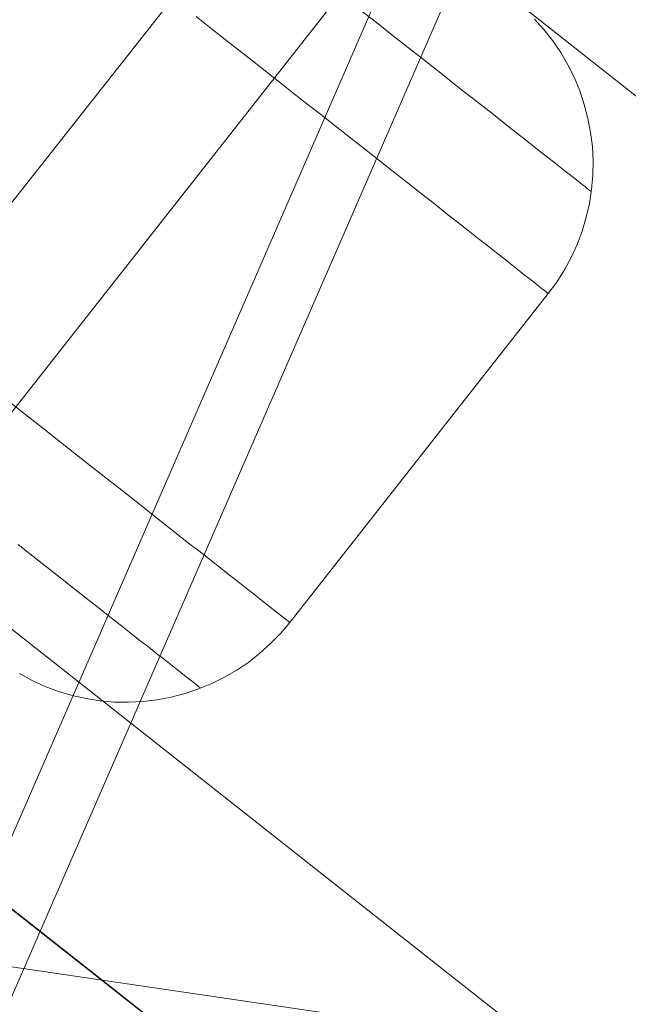
# Model space of a CAD drawing. Units: millimetres. Extents: x -111139 to -98639, y 94190 to 104995.
# Drawn here: x -105255 to -105246, y 96195 to 96210 of the extents above; entities that cross this region are included whole.
import ezdxf

# ---------------------------------------------------------------- set-up
doc = ezdxf.new("R2010")
doc.units = ezdxf.units.MM
for name, color, linetype, lineweight in [('robinia bomme', 32, 'Continuous', 9), ('robinia stolpe', 32, 'Continuous', 9), ('tai', 251, 'Continuous', 9)]:
    doc.layers.add(name, color=color, linetype=linetype, lineweight=lineweight)

msp = doc.modelspace()

# ---------------------------------------------------------------- linework, layer by layer
at = {"layer": 'robinia bomme', "flags": 128}
for points in [[(-104126.774, 98702.887), (-104161.067, 98710.801), (-105359.564, 95958.272), (-105325.271, 95950.358)], [(-104176.894, 98706.698), (-104168.101, 98691.749), (-105366.892, 95939.221), (-105375.392, 95953.876)]]:
    msp.add_lwpolyline(points, dxfattribs=at)
at = {"layer": 'robinia stolpe', "flags": 128}
msp.add_lwpolyline([(-105182.94, 96152.333), (-105133.876, 96178.164), (-105367.041, 96212.386), (-105416.105, 96186.533)], dxfattribs=at)
at = {"layer": 'tai', "flags": 128}
for points in [[(-105262.151, 96198.182), (-105247.207, 96217.144)], [(-105262.151, 96198.182), (-105247.207, 96217.144)], [(-105251.244, 96212.37), (-105233.124, 96198.07), (-105232.837, 96197.828), (-105232.564, 96197.567), (-105232.307, 96197.287), (-105232.072, 96196.992), (-105231.856, 96196.683), (-105231.662, 96196.358), (-105231.486, 96196.022), (-105231.337, 96195.675), (-105231.21, 96195.321)], [(-105251.244, 96212.37), (-105233.124, 96198.07), (-105232.837, 96197.828), (-105232.564, 96197.567), (-105232.307, 96197.287), (-105232.072, 96196.992), (-105231.856, 96196.683), (-105231.662, 96196.358), (-105231.486, 96196.022), (-105231.337, 96195.675), (-105231.21, 96195.321)], [(-105257.044, 96201.65), (-105249.63, 96211.083)], [(-105257.044, 96201.65), (-105249.63, 96211.083)], [(-105250.227, 96209.682), (-105249.997, 96209.501), (-105249.773, 96209.325), (-105249.558, 96209.156), (-105249.346, 96208.991), (-105249.145, 96208.832), (-105248.949, 96208.676), (-105248.762, 96208.529), (-105248.582, 96208.388), (-105248.411, 96208.253), (-105248.248, 96208.124), (-105248.094, 96208.003), (-105247.949, 96207.89), (-105247.812, 96207.782), (-105247.685, 96207.683), (-105247.568, 96207.59), (-105247.459, 96207.505), (-105247.363, 96207.429), (-105247.274, 96207.358), (-105247.197, 96207.298), (-105247.129, 96207.245), (-105247.07, 96207.199), (-105247.024, 96207.163), (-105246.988, 96207.133), (-105246.962, 96207.112), (-105246.946, 96207.1), (-105246.939, 96207.096), (-105246.946, 96207.1), (-105246.962, 96207.112), (-105246.988, 96207.133), (-105247.024, 96207.163), (-105247.07, 96207.199), (-105247.129, 96207.245), (-105247.197, 96207.298), (-105247.274, 96207.358), (-105247.363, 96207.429), (-105247.459, 96207.505), (-105247.568, 96207.59), (-105247.685, 96207.683), (-105247.812, 96207.782), (-105247.949, 96207.89), (-105248.094, 96208.003), (-105248.248, 96208.124), (-105248.411, 96208.253), (-105248.582, 96208.388), (-105248.762, 96208.529), (-105248.949, 96208.676), (-105249.145, 96208.832), (-105249.346, 96208.991), (-105249.558, 96209.156), (-105249.773, 96209.325), (-105249.997, 96209.501), (-105250.227, 96209.682)], [(-105250.227, 96209.682), (-105249.997, 96209.501), (-105249.773, 96209.325), (-105249.558, 96209.156), (-105249.346, 96208.991), (-105249.145, 96208.832), (-105248.949, 96208.676), (-105248.762, 96208.529), (-105248.582, 96208.388), (-105248.411, 96208.253), (-105248.248, 96208.124), (-105248.094, 96208.003), (-105247.949, 96207.89), (-105247.812, 96207.782), (-105247.685, 96207.683), (-105247.568, 96207.59), (-105247.459, 96207.505), (-105247.363, 96207.429), (-105247.274, 96207.358), (-105247.197, 96207.298), (-105247.129, 96207.245), (-105247.07, 96207.199), (-105247.024, 96207.163), (-105246.988, 96207.133), (-105246.962, 96207.112), (-105246.946, 96207.1), (-105246.939, 96207.096), (-105246.946, 96207.1), (-105246.962, 96207.112), (-105246.988, 96207.133), (-105247.024, 96207.163), (-105247.07, 96207.199), (-105247.129, 96207.245), (-105247.197, 96207.298), (-105247.274, 96207.358), (-105247.363, 96207.429), (-105247.459, 96207.505), (-105247.568, 96207.59), (-105247.685, 96207.683), (-105247.812, 96207.782), (-105247.949, 96207.89), (-105248.094, 96208.003), (-105248.248, 96208.124), (-105248.411, 96208.253), (-105248.582, 96208.388), (-105248.762, 96208.529), (-105248.949, 96208.676), (-105249.145, 96208.832), (-105249.346, 96208.991), (-105249.558, 96209.156), (-105249.773, 96209.325), (-105249.997, 96209.501), (-105250.227, 96209.682)], [(-105255.135, 96200.185), (-105254.955, 96200.086), (-105254.768, 96200.001), (-105254.577, 96199.929), (-105254.381, 96199.87), (-105254.181, 96199.826), (-105253.978, 96199.794), (-105253.774, 96199.776), (-105253.571, 96199.774), (-105253.365, 96199.784), (-105253.162, 96199.808), (-105252.962, 96199.846), (-105252.762, 96199.899), (-105252.569, 96199.963), (-105252.38, 96200.042), (-105252.196, 96200.132), (-105252.019, 96200.235), (-105251.849, 96200.35), (-105251.69, 96200.477), (-105251.537, 96200.614), (-105251.394, 96200.761), (-105251.263, 96200.918), (-105247.556, 96205.633), (-105247.435, 96205.798), (-105247.326, 96205.972), (-105247.228, 96206.153), (-105247.143, 96206.338), (-105247.07, 96206.53), (-105247.012, 96206.727), (-105246.968, 96206.927), (-105246.935, 96207.128), (-105246.919, 96207.332), (-105246.915, 96207.538), (-105246.925, 96207.741), (-105246.95, 96207.945), (-105246.988, 96208.146), (-105247.04, 96208.346), (-105247.105, 96208.539), (-105247.183, 96208.729), (-105247.274, 96208.912), (-105247.377, 96209.09), (-105247.492, 96209.259), (-105247.619, 96209.42), (-105247.756, 96209.571)], [(-105255.135, 96200.185), (-105254.955, 96200.086), (-105254.768, 96200.001), (-105254.577, 96199.929), (-105254.381, 96199.87), (-105254.181, 96199.826), (-105253.978, 96199.794), (-105253.774, 96199.776), (-105253.571, 96199.774), (-105253.365, 96199.784), (-105253.162, 96199.808), (-105252.962, 96199.846), (-105252.762, 96199.899), (-105252.569, 96199.963), (-105252.38, 96200.042), (-105252.196, 96200.132), (-105252.019, 96200.235), (-105251.849, 96200.35), (-105251.69, 96200.477), (-105251.537, 96200.614), (-105251.394, 96200.761), (-105251.263, 96200.918), (-105247.556, 96205.633), (-105247.435, 96205.798), (-105247.326, 96205.972), (-105247.228, 96206.153), (-105247.143, 96206.338), (-105247.07, 96206.53), (-105247.012, 96206.727), (-105246.968, 96206.927), (-105246.935, 96207.128), (-105246.919, 96207.332), (-105246.915, 96207.538), (-105246.925, 96207.741), (-105246.95, 96207.945), (-105246.988, 96208.146), (-105247.04, 96208.346), (-105247.105, 96208.539), (-105247.183, 96208.729), (-105247.274, 96208.912), (-105247.377, 96209.09), (-105247.492, 96209.259), (-105247.619, 96209.42), (-105247.756, 96209.571)], [(-105252.605, 96209.608), (-105252.339, 96209.398), (-105252.077, 96209.192), (-105251.819, 96208.989), (-105251.567, 96208.789), (-105251.319, 96208.596), (-105251.077, 96208.404), (-105250.84, 96208.219), (-105250.61, 96208.038), (-105250.386, 96207.86), (-105250.168, 96207.691), (-105249.959, 96207.526), (-105249.755, 96207.364), (-105249.562, 96207.211), (-105249.374, 96207.064), (-105249.193, 96206.923), (-105249.024, 96206.788), (-105248.86, 96206.659), (-105248.705, 96206.538), (-105248.562, 96206.425), (-105248.425, 96206.318), (-105248.298, 96206.217), (-105248.181, 96206.127), (-105248.074, 96206.042), (-105247.977, 96205.965), (-105247.889, 96205.895), (-105247.812, 96205.834), (-105247.744, 96205.782), (-105247.687, 96205.736), (-105247.639, 96205.699), (-105247.603, 96205.671), (-105247.576, 96205.651), (-105247.562, 96205.637), (-105247.556, 96205.633), (-105247.562, 96205.637), (-105247.576, 96205.651), (-105247.603, 96205.671), (-105247.639, 96205.699), (-105247.687, 96205.736), (-105247.744, 96205.782), (-105247.812, 96205.834), (-105247.889, 96205.895), (-105247.977, 96205.965), (-105248.074, 96206.042), (-105248.181, 96206.127), (-105248.298, 96206.217), (-105248.425, 96206.318), (-105248.562, 96206.425), (-105248.705, 96206.538), (-105248.86, 96206.659), (-105249.024, 96206.788), (-105249.193, 96206.923), (-105249.374, 96207.064), (-105249.562, 96207.211), (-105249.755, 96207.364), (-105249.959, 96207.526), (-105250.168, 96207.691), (-105250.386, 96207.86), (-105250.61, 96208.038), (-105250.84, 96208.219), (-105251.077, 96208.404), (-105251.319, 96208.596), (-105251.567, 96208.789), (-105251.819, 96208.989), (-105252.077, 96209.192), (-105252.339, 96209.398), (-105252.605, 96209.608)], [(-105252.605, 96209.608), (-105252.339, 96209.398), (-105252.077, 96209.192), (-105251.819, 96208.989), (-105251.567, 96208.789), (-105251.319, 96208.596), (-105251.077, 96208.404), (-105250.84, 96208.219), (-105250.61, 96208.038), (-105250.386, 96207.86), (-105250.168, 96207.691), (-105249.959, 96207.526), (-105249.755, 96207.364), (-105249.562, 96207.211), (-105249.374, 96207.064), (-105249.193, 96206.923), (-105249.024, 96206.788), (-105248.86, 96206.659), (-105248.705, 96206.538), (-105248.562, 96206.425), (-105248.425, 96206.318), (-105248.298, 96206.217), (-105248.181, 96206.127), (-105248.074, 96206.042), (-105247.977, 96205.965), (-105247.889, 96205.895), (-105247.812, 96205.834), (-105247.744, 96205.782), (-105247.687, 96205.736), (-105247.639, 96205.699), (-105247.603, 96205.671), (-105247.576, 96205.651), (-105247.562, 96205.637), (-105247.556, 96205.633), (-105247.562, 96205.637), (-105247.576, 96205.651), (-105247.603, 96205.671), (-105247.639, 96205.699), (-105247.687, 96205.736), (-105247.744, 96205.782), (-105247.812, 96205.834), (-105247.889, 96205.895), (-105247.977, 96205.965), (-105248.074, 96206.042), (-105248.181, 96206.127), (-105248.298, 96206.217), (-105248.425, 96206.318), (-105248.562, 96206.425), (-105248.705, 96206.538), (-105248.86, 96206.659), (-105249.024, 96206.788), (-105249.193, 96206.923), (-105249.374, 96207.064), (-105249.562, 96207.211), (-105249.755, 96207.364), (-105249.959, 96207.526), (-105250.168, 96207.691), (-105250.386, 96207.86), (-105250.61, 96208.038), (-105250.84, 96208.219), (-105251.077, 96208.404), (-105251.319, 96208.596), (-105251.567, 96208.789), (-105251.819, 96208.989), (-105252.077, 96209.192), (-105252.339, 96209.398), (-105252.605, 96209.608)], [(-105255.274, 96204.075), (-105255.026, 96203.879), (-105254.784, 96203.688), (-105254.548, 96203.502), (-105254.316, 96203.321), (-105254.093, 96203.146), (-105253.875, 96202.974), (-105253.665, 96202.809), (-105253.464, 96202.65), (-105253.268, 96202.495), (-105253.081, 96202.348), (-105252.902, 96202.206), (-105252.73, 96202.071), (-105252.567, 96201.944), (-105252.414, 96201.823), (-105252.269, 96201.709), (-105252.132, 96201.602), (-105252.005, 96201.503), (-105251.888, 96201.41), (-105251.781, 96201.326), (-105251.684, 96201.249), (-105251.595, 96201.18), (-105251.519, 96201.118), (-105251.45, 96201.066), (-105251.394, 96201.021), (-105251.348, 96200.983), (-105251.309, 96200.955), (-105251.283, 96200.935), (-105251.269, 96200.923), (-105251.263, 96200.918), (-105251.263, 96200.918), (-105251.269, 96200.923), (-105251.283, 96200.935), (-105251.309, 96200.955), (-105251.348, 96200.983), (-105251.394, 96201.021), (-105251.45, 96201.066), (-105251.519, 96201.118), (-105251.595, 96201.18), (-105251.684, 96201.249), (-105251.781, 96201.326), (-105251.888, 96201.41), (-105252.005, 96201.503), (-105252.132, 96201.602), (-105252.269, 96201.709), (-105252.414, 96201.823), (-105252.567, 96201.944), (-105252.73, 96202.071), (-105252.902, 96202.206), (-105253.081, 96202.348), (-105253.268, 96202.495), (-105253.464, 96202.65), (-105253.665, 96202.809), (-105253.875, 96202.974), (-105254.093, 96203.146), (-105254.316, 96203.321), (-105254.548, 96203.502), (-105254.784, 96203.688), (-105255.026, 96203.879), (-105255.274, 96204.075)], [(-105255.274, 96204.075), (-105255.026, 96203.879), (-105254.784, 96203.688), (-105254.548, 96203.502), (-105254.316, 96203.321), (-105254.093, 96203.146), (-105253.875, 96202.974), (-105253.665, 96202.809), (-105253.464, 96202.65), (-105253.268, 96202.495), (-105253.081, 96202.348), (-105252.902, 96202.206), (-105252.73, 96202.071), (-105252.567, 96201.944), (-105252.414, 96201.823), (-105252.269, 96201.709), (-105252.132, 96201.602), (-105252.005, 96201.503), (-105251.888, 96201.41), (-105251.781, 96201.326), (-105251.684, 96201.249), (-105251.595, 96201.18), (-105251.519, 96201.118), (-105251.45, 96201.066), (-105251.394, 96201.021), (-105251.348, 96200.983), (-105251.309, 96200.955), (-105251.283, 96200.935), (-105251.269, 96200.923), (-105251.263, 96200.918), (-105251.263, 96200.918), (-105251.269, 96200.923), (-105251.283, 96200.935), (-105251.309, 96200.955), (-105251.348, 96200.983), (-105251.394, 96201.021), (-105251.45, 96201.066), (-105251.519, 96201.118), (-105251.595, 96201.18), (-105251.684, 96201.249), (-105251.781, 96201.326), (-105251.888, 96201.41), (-105252.005, 96201.503), (-105252.132, 96201.602), (-105252.269, 96201.709), (-105252.414, 96201.823), (-105252.567, 96201.944), (-105252.73, 96202.071), (-105252.902, 96202.206), (-105253.081, 96202.348), (-105253.268, 96202.495), (-105253.464, 96202.65), (-105253.665, 96202.809), (-105253.875, 96202.974), (-105254.093, 96203.146), (-105254.316, 96203.321), (-105254.548, 96203.502), (-105254.784, 96203.688), (-105255.026, 96203.879), (-105255.274, 96204.075)], [(-105240.272, 96189.001), (-105258.392, 96203.301)], [(-105240.272, 96189.001), (-105258.392, 96203.301)], [(-105255.155, 96202.033), (-105254.945, 96201.868), (-105254.742, 96201.709), (-105254.546, 96201.555), (-105254.359, 96201.408), (-105254.179, 96201.267), (-105254.008, 96201.132), (-105253.845, 96201.003), (-105253.692, 96200.882), (-105253.547, 96200.767), (-105253.409, 96200.66), (-105253.282, 96200.562), (-105253.166, 96200.469), (-105253.059, 96200.384), (-105252.96, 96200.308), (-105252.873, 96200.237), (-105252.795, 96200.177), (-105252.726, 96200.122), (-105252.67, 96200.078), (-105252.621, 96200.04), (-105252.585, 96200.011), (-105252.559, 96199.991), (-105252.543, 96199.979), (-105252.539, 96199.975), (-105252.539, 96199.975), (-105252.543, 96199.979), (-105252.559, 96199.991), (-105252.585, 96200.011), (-105252.621, 96200.04), (-105252.67, 96200.078), (-105252.726, 96200.122), (-105252.795, 96200.177), (-105252.873, 96200.237), (-105252.96, 96200.308), (-105253.059, 96200.384), (-105253.166, 96200.469), (-105253.282, 96200.562), (-105253.409, 96200.66), (-105253.547, 96200.767), (-105253.692, 96200.882), (-105253.845, 96201.003), (-105254.008, 96201.132), (-105254.179, 96201.267), (-105254.359, 96201.408), (-105254.546, 96201.555), (-105254.742, 96201.709), (-105254.945, 96201.868), (-105255.155, 96202.033)], [(-105255.155, 96202.033), (-105254.945, 96201.868), (-105254.742, 96201.709), (-105254.546, 96201.555), (-105254.359, 96201.408), (-105254.179, 96201.267), (-105254.008, 96201.132), (-105253.845, 96201.003), (-105253.692, 96200.882), (-105253.547, 96200.767), (-105253.409, 96200.66), (-105253.282, 96200.562), (-105253.166, 96200.469), (-105253.059, 96200.384), (-105252.96, 96200.308), (-105252.873, 96200.237), (-105252.795, 96200.177), (-105252.726, 96200.122), (-105252.67, 96200.078), (-105252.621, 96200.04), (-105252.585, 96200.011), (-105252.559, 96199.991), (-105252.543, 96199.979), (-105252.539, 96199.975), (-105252.539, 96199.975), (-105252.543, 96199.979), (-105252.559, 96199.991), (-105252.585, 96200.011), (-105252.621, 96200.04), (-105252.67, 96200.078), (-105252.726, 96200.122), (-105252.795, 96200.177), (-105252.873, 96200.237), (-105252.96, 96200.308), (-105253.059, 96200.384), (-105253.166, 96200.469), (-105253.282, 96200.562), (-105253.409, 96200.66), (-105253.547, 96200.767), (-105253.692, 96200.882), (-105253.845, 96201.003), (-105254.008, 96201.132), (-105254.179, 96201.267), (-105254.359, 96201.408), (-105254.546, 96201.555), (-105254.742, 96201.709), (-105254.945, 96201.868), (-105255.155, 96202.033)], [(-105242.219, 96186.531), (-105260.343, 96200.827)], [(-105242.219, 96186.531), (-105260.343, 96200.827)], [(-105242.219, 96186.528), (-105260.339, 96200.824)], [(-105242.219, 96186.528), (-105260.339, 96200.824)]]:
    msp.add_lwpolyline(points, dxfattribs=at)
msp.add_lwpolyline([(-105249.298, 96214.841), (-105231.165, 96200.544, -0.022083), (-105230.568, 96200.029, -0.021821), (-105230.026, 96199.471, -0.034751), (-105229.268, 96198.49, -0.036571), (-105228.625, 96197.356, -0.043988), (-105228.081, 96195.886, -0.052185), (-105227.781, 96194.052, -0.082496), (-105228.092, 96191.144, -0.098699), (-105229.666, 96188.029, -0.098699), (-105232.314, 96185.757, -0.082496), (-105235.064, 96184.76, -0.052185), (-105236.916, 96184.613, -0.043988), (-105238.474, 96184.79, -0.036571), (-105239.729, 96185.143, -0.034754), (-105240.862, 96185.645, -0.021818), (-105241.534, 96186.038, -0.022806), (-105242.196, 96186.511, -0.000721), (-105242.217, 96186.527), (-105260.35, 96200.824)], format="xyb", dxfattribs=at)
msp.add_lwpolyline([(-105249.298, 96214.841), (-105231.165, 96200.544, -0.022083), (-105230.568, 96200.029, -0.021821), (-105230.026, 96199.471, -0.034751), (-105229.268, 96198.49, -0.036571), (-105228.625, 96197.356, -0.043988), (-105228.081, 96195.886, -0.052185), (-105227.781, 96194.052, -0.082496), (-105228.092, 96191.144, -0.098699), (-105229.666, 96188.029, -0.098699), (-105232.314, 96185.757, -0.082496), (-105235.064, 96184.76, -0.052185), (-105236.916, 96184.613, -0.043988), (-105238.474, 96184.79, -0.036571), (-105239.729, 96185.143, -0.034754), (-105240.862, 96185.645, -0.021818), (-105241.534, 96186.038, -0.022806), (-105242.196, 96186.511, -0.000721), (-105242.217, 96186.527), (-105260.35, 96200.824)], format="xyb", dxfattribs=at)

doc.saveas('drawing.dxf')
